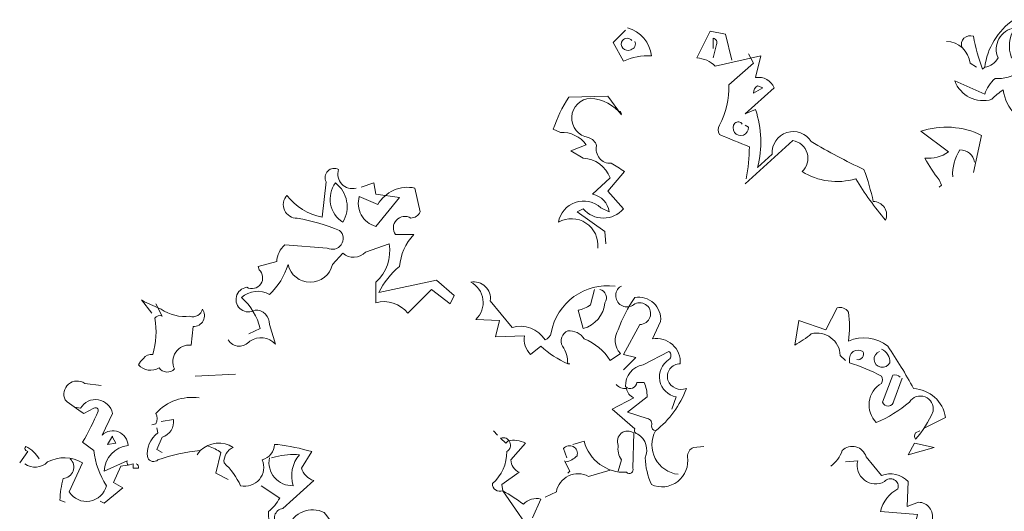
# Model space of a CAD drawing. Units: millimetres. Extents: x 90883 to 139158, y -50529 to -11921.
# Drawn here: x 101382 to 101838, y -33224 to -32997 of the extents above; entities that cross this region are included whole.
import ezdxf

# ---------------------------------------------------------------- set-up
doc = ezdxf.new("R2010")
doc.units = ezdxf.units.MM

msp = doc.modelspace()

# ---------------------------------------------------------------- linework, layer by layer
at = {"color": 8, "lineweight": 5}
for points in [[(101854.76, -33012.82), (101857.15, -33007.56), (101857.63, -33007.08, 0.240921), (101842.81, -33014.25), (101841.37, -33014.25, -0.236053), (101842.81, -33000.39, 0.5), (101835.16, -33014.25, -0.236053), (101828.94, -33018.56, -0.211075), (101842.33, -32996.57, -0.162277), (101842.81, -33001.35), (101843.76, -33001.35, 0.383194), (101848.06, -33008.04, 0.056625), (101854.28, -33006.6), (101855.24, -33006.6)], [(101663.52, -33000.39, -0.315994), (101674.52, -33013.3, 0.114075), (101661.61, -33015.69), (101656.83, -33007.08), (101662.57, -33001.35)], [(101718.03, -33072.58), (101740.02, -33052.5, -0.636124), (101744.32, -33066.84, 0.212875), (101769.18, -33070.19, 0.040161), (101783.04, -33089.31, 0.538727), (101777.31, -33080.71, 0.038391), (101773.01, -33065.89, -0.023422), (101748.62, -33052.98, 0.778931), (101730.46, -33058.72), (101723.76, -33064.93, 0.14267), (101722.81, -33038.16), (101718.03, -33040.07), (101731.41, -33028.12, 0.349304), (101722.81, -33023.34), (101725.2, -33013.3), (101704.16, -33018.08, 0.186783), (101695.55, -33014.25), (101701.77, -33001.82), (101708.94, -33003.26), (101711.81, -33015.21)], [(101665.44, -33006.13, 0.449051), (101661.13, -33006.13, 0.780762), (101664.96, -33010.43, 0.5), (101666.87, -33006.6)], [(101703.2, -33009.95), (101703.2, -33005.17, -0.535172), (101704.64, -33008.04), (101703.2, -33014.25)], [(101825.12, -33018.56), (101822.25, -33016.64, 0.365204), (101811.25, -33006.6)], [(101818.42, -33009.47, -0.651581), (101823.68, -33004.21, 0.045349), (101827.99, -33019.51), (101828.94, -33018.56)], [(101718.5, -33070.19, 0.04158), (101719.94, -33055.37, -0.012192), (101706.07, -33049.63, -0.248367), (101706.07, -33045.33, 0.13884), (101710.38, -33026.68), (101721.85, -33016.64), (101719.46, -33012.34)], [(101851.41, -33024.29, -0.143021), (101854.28, -33014.25, 0.358047), (101845.2, -33020.47, -0.172546), (101833.72, -33023.82, 0.123093), (101828.94, -33030.99), (101815.08, -33024.77, 0.40274), (101832.29, -33033.38, -0.082748), (101837.55, -33029.08, 0.343094), (101854.28, -33045.81)], [(101726.15, -33028.12), (101721.85, -33030.51, -0.276978), (101723.76, -33027.16), (101726.15, -33028.12)], [(101649.66, -33102.22, 0.61586), (101631.49, -33090.27, -0.591492), (101651.09, -33083.58), (101654.92, -33085.49, 0.334061), (101647.27, -33077.36), (101655.4, -33069.71, 0.300079), (101642.97, -33060.63), (101637.23, -33057.28), (101644.4, -33054.41, 0.24559), (101632.45, -33048.68), (101629.1, -33047.24, -0.064346), (101636.27, -33032.42), (101654.44, -33031.94), (101660.65, -33040.55, 0.216293), (101646.31, -33032.9, 0.89946), (101645.36, -33051.07, -0.265564), (101649.18, -33054.89, 0.5), (101655.87, -33063.02, -0.034439), (101662.09, -33066.84), (101654.44, -33075.93), (101661.61, -33084.06, -0.461777), (101642.97, -33084.06), (101640.1, -33085.49), (101653.01, -33094.57), (101653.48, -33100.31)], [(101716.59, -33044.85, 0.442368), (101713.24, -33044.37, 1.516525), (101719.46, -33046.29), (101718.03, -33045.33)], [(101823.68, -33067.32), (101827.51, -33050.11, 0.198578), (101799.3, -33048.2), (101812.21, -33057.76, -0.173447), (101801.21, -33060.63, 0.044205), (101807.91, -33070.67), (101808.86, -33073.06), (101807.91, -33074.02)], [(101824.16, -33062.54, 0.388977), (101817.47, -33056.8, 0.162277), (101814.12, -33069.23)], [(101537.79, -33074.49, -0.600372), (101529.66, -33065.89, 0.753342), (101523.92, -33071.62), (101522.01, -33087.88, -0.194229), (101505.75, -33077.84, 0.678314), (101510.53, -33088.36, -0.051498), (101530.14, -33094.1, -0.881622), (101524.4, -33102.22), (101504.8, -33100.79, 0.201935), (101500.97, -33108.44), (101492.37, -33110.83), (101492.85, -33112.26, -0.881622), (101487.11, -33120.39, 1.244614), (101490.93, -33130.91, -0.436066), (101497.63, -33137.6), (101500.5, -33146.68, 0.359619), (101488.54, -33145.25, -0.522507), (101478.5, -33144.77)], [(101488.06, -33141.9), (101493.32, -33139.51, 0.157089), (101484.72, -33125.17, -0.333328), (101497.63, -33123.74, 0.128128), (101506.23, -33109.87, 0.797302), (101526.79, -33109.87), (101531.57, -33104.61, 0.408356), (101542.09, -33104.13), (101553.08, -33100.31, -0.259506), (101546.87, -33118), (101546.87, -33127.56, -0.302765), (101561.69, -33132.34), (101572.69, -33121.35), (101581.29, -33128.04), (101583.2, -33124.21), (101575.08, -33117.04), (101548.3, -33122.78, -0.117401), (101557.87, -33110.83, -0.173203), (101564.56, -33096.01), (101555.95, -33096.01, -0.806671), (101563.12, -33088.36, 0.276978), (101567.43, -33085.49), (101565.04, -33074.49, 0.330963), (101547.83, -33082.14), (101539.22, -33078.32, 0.419418), (101546.87, -33092.18), (101557.87, -33078.8), (101546.87, -33077.36), (101545.91, -33072.1), (101540.18, -33074.02)], [(101528.22, -33072.1, 0.434998), (101531.57, -33090.27, 0.383423), (101528.22, -33072.1)], [(101657.79, -33119.91, 0.4021), (101628.14, -33141.43, -0.236053), (101625.28, -33144.77, 0.350769), (101609.98, -33139.04), (101599.94, -33126.6, 0.513931), (101590.85, -33118, -0.519897), (101593.24, -33135.21), (101604.24, -33135.69), (101602.33, -33143.34), (101615.71, -33142.86, 0.233566), (101618.58, -33151.47), (101623.36, -33147.64, 0.081039), (101635.79, -33155.77), (101636.75, -33155.77), (101635.79, -33155.77, 0.147995), (101633.4, -33147.64, -0.442368), (101635.79, -33140.47, -0.265564), (101643.44, -33144.29, -0.169403), (101655.4, -33154.33), (101660.18, -33150.99, -0.349014), (101659.22, -33139.99, -0.066803), (101666.87, -33125.17, -0.501038), (101678.82, -33136.17), (101675, -33144.29, -0.492294), (101687.91, -33155.77, 0.5), (101682.17, -33163.42, 0.4142), (101690.77, -33167.24, -0.138321), (101676.43, -33186.84, 0.529709), (101686.95, -33206.92)], [(101650.61, -33121.35, -0.54657), (101653.01, -33127.56, -0.310577), (101642.97, -33139.51), (101640.57, -33130.91, 0.131805), (101646.31, -33128.52), (101648.22, -33121.35)], [(101660.65, -33119.91), (101659.7, -33120.39, 1.00415), (101666.87, -33128.04, -1.247116), (101669.26, -33137.6), (101661.61, -33151.47), (101667.35, -33152.9), (101661.61, -33158.64)], [(101445.04, -33128.04), (101447.91, -33133.78, 0.4142), (101444.56, -33134.73, -0.112411), (101443.6, -33151.47, 0.302765), (101439.3, -33153.38, 0.099014), (101436.91, -33156.25, 0.357651), (101446.47, -33157.68, 0.463791), (101453.64, -33158.16, -0.593826), (101461.29, -33147.16), (101462.25, -33138.56, 0.62767), (101466.55, -33130.43, -0.457672), (101460.81, -33133.78, -0.184982), (101447.43, -33130.43), (101439.78, -33127.08), (101438.34, -33126.13), (101443.12, -33132.34)], [(101801.21, -33185.41), (101810.77, -33180.63, 0.357925), (101795.95, -33167.24, 0.02861), (101784, -33147.64, 0.284912), (101765.83, -33145.25, 0.072906), (101765.83, -33131.86, 0.350769), (101760.57, -33129.95), (101755.32, -33139.99), (101742.89, -33135.69), (101740.97, -33147.16, 0.042465), (101748.62, -33141.9, -0.482147), (101762.01, -33151.94), (101764.4, -33154.33)], [(101676.43, -33186.84, -0.333328), (101674.52, -33184.45, 0.5), (101672.61, -33181.11), (101663.52, -33178.24), (101672.61, -33171.07, 0.099014), (101671.17, -33164.37), (101667.83, -33164.37, -0.663971), (101662.57, -33166.29, -0.376755), (101670.69, -33156.25), (101682.65, -33150.03, -0.5), (101682.65, -33153.86, 0.682281), (101685.99, -33171.07), (101684.08, -33176.8)], [(101769.66, -33153.86, 0.618027), (101772.53, -33150.03, 0.649872), (101766.31, -33154.33), (101766.31, -33155.29, -0.048447), (101781.13, -33161.51, -0.291199), (101781.13, -33164.85, 0.493149), (101778.74, -33183.02, 0.073044), (101794.04, -33173.46, -0.819794), (101805.04, -33177.76, -0.07692), (101796.91, -33190.67, -0.333328), (101796.91, -33187.8), (101798.82, -33186.84)], [(101781.13, -33149.08, -0.326447), (101784.96, -33155.29, -1.475342), (101780.18, -33150.03)], [(101789.74, -33161.98, 0.302765), (101786.39, -33161.03), (101781.61, -33173.46, 0.816528), (101786.87, -33172.98), (101790.69, -33162.46)], [(101384.32, -33202.14, 0.369919), (101394.84, -33201.19, -0.264481), (101411.09, -33201.66), (101404.88, -33215.05, 0.666656), (101422.09, -33212.18, -0.123093), (101416.35, -33195.93), (101411.09, -33192.1, 0.027252), (101418.26, -33177.76, 0.720749), (101416.35, -33176.33), (101411.57, -33178.72, -0.03653), (101402.97, -33172.5, -0.769547), (101412.05, -33164.85), (101419.7, -33165.81)], [(101658.26, -33165.33, 0.243835), (101663.04, -33167.24, 0.263626), (101666.39, -33171.55), (101656.35, -33176.8), (101666.87, -33185.89, 0.535172), (101668.3, -33188.28, -0.371796), (101671.65, -33199.27, 0.090164), (101674.52, -33211.7, 0.594772), (101691.25, -33198.8, -0.312363), (101694.12, -33194.49), (101698.9, -33194.02)], [(101465.12, -33171.55, 0.247742), (101445.04, -33178.72, -0.207977), (101445.04, -33183.5), (101443.12, -33183.98)], [(101407.27, -33175.85), (101410.14, -33176.33, -0.686798), (101424.96, -33178.72), (101420.18, -33188.76, -0.648468), (101432.13, -33193.54, 0.37442), (101421.13, -33205.49), (101431.65, -33200.71, 0.236053), (101432.13, -33202.62), (101434.52, -33202.14), (101434.52, -33204.06), (101436.91, -33204.06, 0.4142), (101435.95, -33202.14)], [(101522.97, -33238.48), (101529.18, -33238.96, 0.159866), (101522.97, -33224.61, 0.443787), (101506.23, -33231.31, -1.153), (101503.84, -33222.7), (101518.18, -33209.79, -0.251633), (101512.45, -33204.06), (101517.23, -33196.41, 0.035156), (101501.45, -33193.06), (101500.02, -33193.06, -0.326782), (101494.28, -33200.23, -0.618027), (101484.24, -33212.18, 0.102722), (101476.59, -33201.66, -0.333328), (101480.89, -33194.49, 0.346832), (101465.59, -33195.93, 0.064789), (101445.99, -33200.23, -0.5), (101441.21, -33199.27, -0.287735), (101445.99, -33187.8), (101445.52, -33185.41)], [(101447.43, -33182.54), (101453.16, -33181.59, -0.37204), (101447.91, -33189.71), (101445.52, -33195.45), (101447.91, -33196.88)], [(101619.54, -33227), (101623.36, -33218.4, 0.286789), (101615.24, -33220.79, 0.035156), (101605.67, -33214.57), (101605.2, -33211.7), (101613.32, -33205.97, -0.308105), (101609.5, -33200.23), (101616.19, -33192.58, 0.220123), (101608.06, -33191.62), (101607.11, -33192.58), (101604.72, -33190.19, -0.907883), (101607.59, -33196.41, -0.222046), (101600.89, -33211.23, 0.523941), (101605.67, -33214.57), (101621.93, -33238, 0.099014)], [(101638.18, -33193.06), (101643.44, -33191.62, 0.35936), (101663.04, -33205.97, 0.872879), (101665.91, -33204.06), (101666.39, -33187.8, 0.762802), (101659.22, -33193.54, 0.205246), (101660.65, -33200.23), (101659.22, -33205.49)], [(101391.01, -33199.75, 0.132751), (101384.8, -33194.02, 0.5), (101384.8, -33195.93), (101385.75, -33196.41), (101381.93, -33201.66)], [(101469.42, -33194.02, -0.092926), (101475.16, -33196.88), (101472.77, -33206.45), (101478.5, -33209.31)], [(101634.84, -33201.19, 0.178345), (101640.1, -33198.32, 0.817993), (101633.88, -33194.97), (101635.32, -33199.27)], [(101757.71, -33203.1, 0.140045), (101762.97, -33195.93, -0.57489), (101773.96, -33198.8), (101781.13, -33207.4, -0.29335), (101793.56, -33210.27), (101793.08, -33221.74), (101798.34, -33219.83, -0.477875), (101804.56, -33227.96, 0.21463), (101805.99, -33238, 0.178345), (101813.64, -33250.91), (101814.6, -33252.82, -0.217789), (101802.17, -33246.6), (101805.04, -33236.57), (101795, -33237.04), (101797.87, -33225.57), (101780.65, -33224.13, -0.213028), (101788.78, -33213.62, 0.817993), (101782.57, -33210.27, -0.658905), (101770.14, -33200.71), (101764.4, -33201.19)], [(101497.63, -33199.27, 0.489075), (101508.62, -33212.18, -0.257034), (101511.49, -33197.84, 0.076462), (101500.5, -33198.8), (101498.58, -33199.27)], [(101405.36, -33199.75, -0.656815), (101402.01, -33208.84, 0.053406), (101400.57, -33218.88), (101402.97, -33219.83)], [(101655.4, -33205.01), (101645.36, -33207.88, 0.510468), (101630.53, -33215.05), (101625.28, -33217.44)], [(101530.14, -33254.73), (101519.62, -33249.47, -0.25), (101507.19, -33253.3, -0.663467), (101508.14, -33241.82, 0.148178), (101504.32, -33234.65), (101499.06, -33238.48, -0.057068), (101497.15, -33224.13, 0.099014), (101502.41, -33217.92), (101493.8, -33212.18)]]:
    msp.add_lwpolyline(points, format="xyb", dxfattribs=at)
for points in [[(101660.65, -33039.59), (101660.18, -33040.07), (101660.18, -33039.11), (101659.22, -33039.11)], [(101481.85, -33160.55), (101463.2, -33161.51)], [(101424.96, -33189.71), (101426.39, -33192.58), (101422.57, -33193.06), (101424.96, -33189.23), (101424.96, -33189.71)], [(101601.37, -33186.84), (101603.28, -33188.76)], [(101805.52, -33194.49), (101796.43, -33192.58), (101793.56, -33197.84), (101805.52, -33194.49)], [(101465.59, -33195.93), (101464.16, -33197.84)], [(101431.65, -33202.62), (101428.78, -33203.1), (101425.44, -33210.75), (101429.74, -33213.14), (101421.13, -33220.31), (101419.22, -33219.35)], [(101634.36, -33200.71), (101636.75, -33205.49), (101635.79, -33206.45)]]:
    msp.add_lwpolyline(points, dxfattribs=at)

doc.saveas('drawing.dxf')
